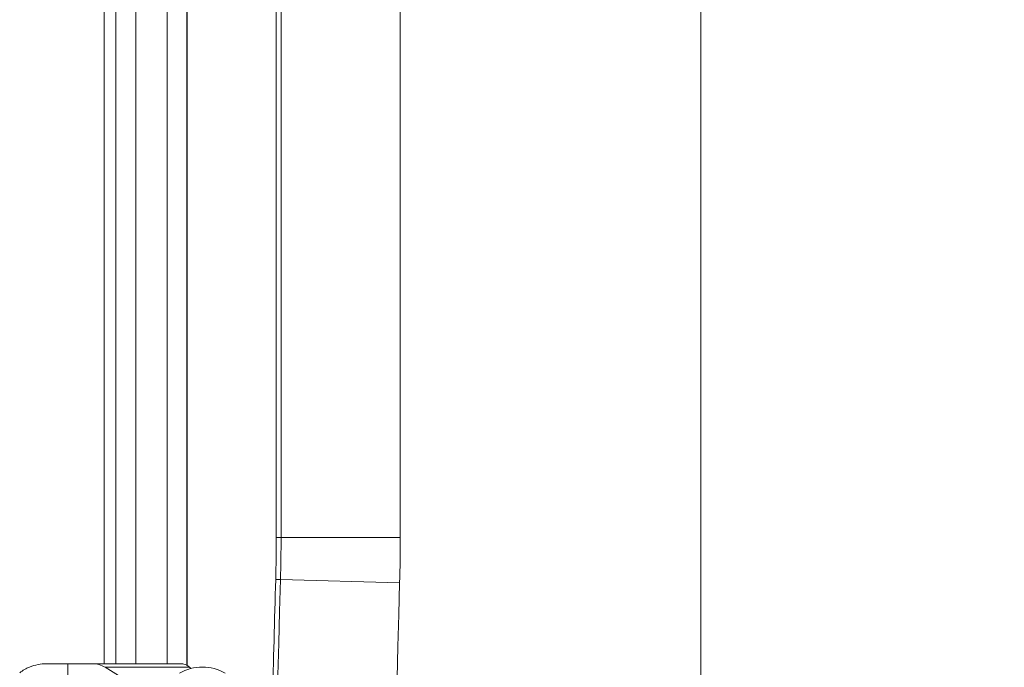
# Model space of a CAD drawing. Units: inches. Extents: x 0 to 119, y 2 to 75.
# Drawn here: x 96 to 100, y 46 to 48 of the extents above; entities that cross this region are included whole.
import ezdxf

# ---------------------------------------------------------------- set-up
doc = ezdxf.new("R2010")
doc.units = ezdxf.units.IN
doc.header["$LTSCALE"] = 3.5
doc.header["$MEASUREMENT"] = 0
for name, color, linetype, lineweight in [('Dimension (ANSI)', 7, 'Continuous', 9), ('Visible (ANSI)', 7, 'Continuous', 18), ('Visible Narrow (ANSI)', 7, 'Continuous', 5)]:
    doc.layers.add(name, color=color, linetype=linetype, lineweight=lineweight)
doc.styles.add('Note Text (ANSI)', font='arial.ttf')
doc.dimstyles.new('.XX', dxfattribs={"dimscale": 3.5, "dimtxt": 0.095, "dimasz": 0.125, "dimexe": 0.1875, "dimexo": 0.0625, "dimgap": 0.0625, "dimtad": 0, "dimtih": 1, "dimtoh": 1, "dimrnd": 1e-08, "dimzin": 0, "dimdsep": 46, "dimtxsty": 'Note Text (ANSI)', "dimblk": 'Filled-1', "dimcen": 0.09, "dimdle": 0.45, "dimclrd": 256, "dimclre": 256, "dimclrt": 256, "dimadec": 0, "dimazin": 1, "dimtfac": 1.263158, "dimtofl": 0, "dimtmove": 0, "dimatfit": 3, "dimfxl": 1, "dimtolj": 1, "dimtzin": 4, "dimlwd": -1, "dimlwe": -1, "dimarcsym": 0})

# ---------------------------------------------------------------- blocks, each defined once
blk = doc.blocks.new('Filled-1')
at = {"color": 0}
for p, q in [((0, 0), (-1, 0.25)), ((-1, 0.25), (-1, -0.25)), ((-1, 0), (0, 0)), ((-1, -0.25), (0, 0))]:
    blk.add_line(p, q, dxfattribs=at)
at = {"color": 0, "flags": 128}
blk.add_lwpolyline([(-1, -0.25), (0, 0), (-1, 0.25), (-1, -0.25)], dxfattribs=at)
at = {"color": 0}
blk.add_solid([(-1, -0.25), (0, 0), (-1, 0.25), (-1, -0.25)], dxfattribs=at)
blk = doc.blocks.new('*D63')
at = {"layer": 'Defpoints', "color": 0, "transparency": 16777216}
for p in [(98.52, 53.433), (98.52, 28.8893), (112.02, 28.8893)]:
    blk.add_point(p, dxfattribs=at)
at = {"layer": 'Dimension (ANSI)', "transparency": 16777216}
for p, q in [((98.52, 29.108), (98.52, 54.0893)), ((112.02, 29.108), (112.02, 54.0893)), ((98.9575, 53.433), (102.4728, 53.433)), ((111.5825, 53.433), (103.9999, 53.433))]:
    blk.add_line(p, q, dxfattribs=at)
at = {"layer": 'Dimension (ANSI)', "transparency": 16777216, "xscale": 0.4375, "yscale": 0.4375, "zscale": 0.4375, "rotation": 180}
blk.add_blockref('Filled-1', (98.52, 53.433), dxfattribs=at)
at = {"layer": 'Dimension (ANSI)', "transparency": 16777216, "xscale": 0.4375, "yscale": 0.4375, "zscale": 0.4375}
blk.add_blockref('Filled-1', (112.02, 53.433), dxfattribs=at)
at = {"layer": 'Dimension (ANSI)', "transparency": 16777216, "insert": (102.6916, 53.6029), "char_height": 0.3325, "attachment_point": 1, "style": 'Note Text (ANSI)'}
blk.add_mtext('\\A1;13.50', dxfattribs=at)

msp = doc.modelspace()

# ---------------------------------------------------------------- linework, layer by layer
at = {"layer": 'Visible (ANSI)'}
for p, q in [((96.56751, 45.6708), (96.56751, 48.71867)), ((96.8394, 48.22528), (96.8394, 45.66469)), ((97.13062, 47.90522), (97.13062, 46.08431)), ((96.37807, 45.6708), (96.4482, 45.6708)), ((96.52945, 45.6708), (96.4482, 45.6708)), ((96.52945, 45.6708), (96.81651, 45.6708)), ((96.62312, 45.627), (96.57037, 45.659)), ((96.85175, 45.655), (96.84715, 45.659))]:
    msp.add_line(p, q, dxfattribs=at)
for centre, radius, start, end in [((92.13001, 46.08431), 5.00061, 358.42468, 0), ((340.08313, 39.26522), 243.04626, 178.4246754, 178.5189661), ((96.88893, 45.50904), 0.15063, 60.13717, 119.86283)]:
    msp.add_arc(centre, radius, start, end, dxfattribs=at)
for centre, major_axis, ratio, start_param, end_param in [((96.52945, 45.54482), (0, 0.12598), 0.7685997, 5.846853, 6.2831853), ((96.81651, 45.54093), (0, 0.12987), 0.645835, 6.1448553, 6.283193), ((96.81863, 45.54482), (0, -0.12598), 0.535757, 2.7052603, 3.0011435)]:
    msp.add_ellipse(centre, major_axis=major_axis, ratio=ratio, start_param=start_param, end_param=end_param, dxfattribs=at)
msp.add_open_spline([(96.37807, 45.6708), (96.36073, 45.6708), (96.34151, 45.66729), (96.31198, 45.65506), (96.301, 45.64874), (96.29104, 45.6414)], degree=3, knots=[-0.57899352, -0.57899352, -0.57899352, -0.57899352, -0.43445518, -0.43445518, -0.34314234, -0.34314234, -0.34314234, -0.34314234], dxfattribs=at)
at = {"layer": 'Visible Narrow (ANSI)'}
for p, q in [((96.60606, 45.6708), (96.60606, 48.68016)), ((96.67081, 45.6708), (96.67081, 48.68012)), ((96.77311, 45.6708), (96.77311, 48.22652)), ((96.83811, 48.22652), (96.83811, 45.66544)), ((97.14638, 47.90522), (97.14638, 46.08431)), ((97.53637, 47.90522), (97.53637, 46.08431)), ((97.13062, 46.08431), (97.14638, 46.08431)), ((97.14638, 46.08431), (97.53637, 46.08431)), ((97.14448, 45.9464), (97.12873, 45.94684)), ((97.14448, 45.9464), (97.53433, 45.93568)), ((96.4482, 45.6708), (96.4482, 45.6238)), ((96.84715, 45.659), (96.57037, 45.659))]:
    msp.add_line(p, q, dxfattribs=at)
for centre, radius, start, end in [((92.13001, 46.08431), 5.01637, 358.42468, 0), ((92.13001, 46.08431), 5.40637, 358.42468, 0), ((340.08313, 39.26522), 243.03051, 178.4246754, 181.5753246), ((340.08313, 39.26522), 242.64051, 178.4246754, 181.5753246)]:
    msp.add_arc(centre, radius, start, end, dxfattribs=at)

# ---------------------------------------------------------------- dimensions: what is measured, and where the dimension line sits
at = {"layer": 'Dimension (ANSI)'}
dim = msp.add_linear_dim(base=(98.52001, 53.43301), p1=(112.02001, 28.88926), p2=(98.52001, 28.88926), angle=180, dimstyle='.XX', override={"dimgap": 0.0625, "dimtih": 0, "dimtoh": 0, "dimdec": 2, "dimtol": 0, "dimlim": 0, "dimtp": 0, "dimtm": 0, "dimtdec": 2, "dimatfit": 1}, dxfattribs=at)
dim.commit()
dim.dimension.update_dxf_attribs({"geometry": '*D63', "text_midpoint": (103.23638, 53.43301), "dimtype": 160})

doc.saveas('drawing.dxf')
